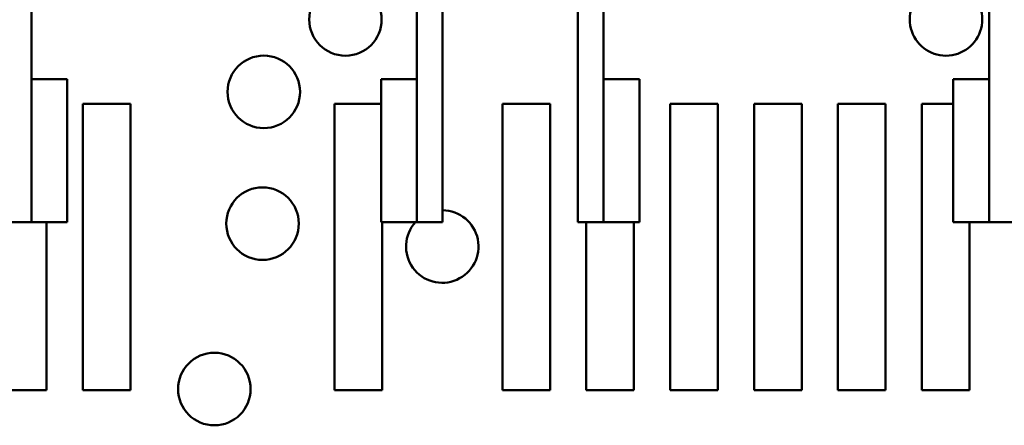
# Model space of a CAD drawing. Units: inches. Extents: x 0.05 to 2.15, y 0.02 to 1.67.
# Drawn here: x 0.69 to 0.8, y 1.43 to 1.48 of the extents above; entities that cross this region are included whole.
import ezdxf

# ---------------------------------------------------------------- set-up
doc = ezdxf.new("R2010")
doc.units = ezdxf.units.IN
doc.header["$LTSCALE"] = 0.1
doc.header["$MEASUREMENT"] = 0
doc.layers.add('Visible (ANSI)', color=7, linetype='Continuous', lineweight=50)

msp = doc.modelspace()

# ---------------------------------------------------------------- linework, layer by layer
at = {"layer": 'Visible (ANSI)'}
for p, q in [((0.6895887464457164, 1.56008922730883), (0.6895887464457165, 1.470067005086612)), ((0.7532554131123774, 1.521300338419946), (0.7532554131123806, 1.453400338419946)), ((0.7562554131123821, 1.521300338419946), (0.7562554131123819, 1.470067005086612)), ((0.7374998575568379, 1.513880513957269), (0.7374998575568416, 1.45340033841993)), ((0.7344998575568392, 1.470067005086601), (0.7344998575568357, 1.509337795503226)), ((0.8011665242235047, 1.470067005086601), (0.8011665242235014, 1.509337795503226)), ((0.6895887464457164, 1.470067005086619), (0.6937554131123829, 1.470067005086619)), ((0.6895887464457164, 1.470067005086619), (0.6895887464457164, 1.453400338419951)), ((0.6937554131123829, 1.453400338419951), (0.6937554131123829, 1.470067005086619)), ((0.7344998575568445, 1.470067005086608), (0.7303331908901778, 1.470067005086608)), ((0.7303331908901778, 1.470067005086608), (0.7303331908901792, 1.45340033841994)), ((0.7344998575568459, 1.453400338419941), (0.7344998575568445, 1.470067005086608)), ((0.7562554131123819, 1.470067005086619), (0.7604220797790485, 1.470067005086619)), ((0.7562554131123819, 1.470067005086619), (0.7562554131123819, 1.453400338419952)), ((0.7604220797790485, 1.453400338419952), (0.7604220797790485, 1.470067005086619)), ((0.8011665242235102, 1.470067005086608), (0.7969998575568435, 1.470067005086608)), ((0.7969998575568435, 1.470067005086608), (0.7969998575568451, 1.45340033841994)), ((0.8011665242235116, 1.453400338419941), (0.8011665242235102, 1.470067005086608)), ((0.6955665242234922, 1.467178116197691), (0.7011220797790477, 1.467178116197691)), ((0.6955665242234925, 1.433844782864358), (0.6955665242234922, 1.467178116197691)), ((0.7011220797790477, 1.467178116197691), (0.7011220797790477, 1.433844782864358)), ((0.7248998575568258, 1.467178116197691), (0.7303331908901783, 1.467178116197691)), ((0.7248998575568258, 1.433844782864358), (0.7248998575568258, 1.467178116197691)), ((0.7444554131123812, 1.467178116197691), (0.7500109686679366, 1.467178116197691)), ((0.7444554131123812, 1.433844782864358), (0.7444554131123812, 1.467178116197691)), ((0.7500109686679366, 1.467178116197691), (0.7500109686679366, 1.433844782864358)), ((0.7640109686679369, 1.467178116197691), (0.7695665242234923, 1.467178116197691)), ((0.7640109686679369, 1.433844782864358), (0.7640109686679369, 1.467178116197691)), ((0.7695665242234923, 1.467178116197691), (0.7695665242234923, 1.433844782864358)), ((0.7737887464457147, 1.467178116197691), (0.7793443020012699, 1.467178116197691)), ((0.7737887464457147, 1.433844782864358), (0.7737887464457147, 1.467178116197691)), ((0.7793443020012699, 1.467178116197691), (0.7793443020012699, 1.433844782864358)), ((0.7835665242234923, 1.467178116197691), (0.7891220797790477, 1.467178116197691)), ((0.7835665242234923, 1.433844782864358), (0.7835665242234923, 1.467178116197691)), ((0.7891220797790477, 1.467178116197691), (0.7891220797790477, 1.433844782864358)), ((0.7933443020012702, 1.467178116197691), (0.7969998575568439, 1.467178116197691)), ((0.7933443020012702, 1.433844782864358), (0.7933443020012702, 1.467178116197691)), ((0.6895887464457165, 1.453400338419946), (0.6865887464457149, 1.453400338419946)), ((0.6895887464457164, 1.453400338419951), (0.6937554131123829, 1.453400338419951)), ((0.6913443020012701, 1.453400338419912), (0.6913443020012701, 1.433844782864358)), ((0.7344998575568459, 1.453400338419941), (0.7303331908901792, 1.45340033841994)), ((0.730455413112381, 1.453400338419916), (0.730455413112381, 1.433844782864358)), ((0.7374998575568416, 1.45340033841993), (0.7344998575568404, 1.45340033841993)), ((0.7562554131123818, 1.453400338419946), (0.7532554131123806, 1.453400338419946)), ((0.754233190890159, 1.433844782864358), (0.754233190890159, 1.453400338419911)), ((0.7562554131123819, 1.453400338419952), (0.7604220797790485, 1.453400338419952)), ((0.7597887464457144, 1.453400338419912), (0.7597887464457144, 1.433844782864358)), ((0.8011665242235116, 1.453400338419941), (0.7969998575568451, 1.45340033841994)), ((0.7988998575568255, 1.453400338419917), (0.7988998575568255, 1.433844782864358)), ((0.8041665242235072, 1.45340033841993), (0.8011665242235061, 1.45340033841993)), ((0.6913443020012701, 1.433844782864358), (0.6857887464457147, 1.433844782864358)), ((0.7011220797790477, 1.433844782864358), (0.6955665242234925, 1.433844782864358)), ((0.730455413112381, 1.433844782864358), (0.7248998575568258, 1.433844782864358)), ((0.7500109686679366, 1.433844782864358), (0.7444554131123812, 1.433844782864358)), ((0.7597887464457144, 1.433844782864358), (0.754233190890159, 1.433844782864358)), ((0.7695665242234923, 1.433844782864358), (0.7640109686679369, 1.433844782864358)), ((0.7793443020012699, 1.433844782864358), (0.7737887464457147, 1.433844782864358)), ((0.7891220797790477, 1.433844782864358), (0.7835665242234923, 1.433844782864358)), ((0.7988998575568255, 1.433844782864358), (0.7933443020012702, 1.433844782864358))]:
    msp.add_line(p, q, dxfattribs=at)
for centre in [(0.7261705731190518, 1.477011449531024), (0.7166555563982449, 1.468574249531024), (0.7165119031553184, 1.453233671753246), (0.7108998575568255, 1.433967005086581)]:
    msp.add_circle(centre, 0.0042222222222222, dxfattribs=at)
for centre, start, end in [((0.7961483508968294, 1.477011449531024), 118.4843553487069, 61.51564465129126), ((0.7374554131123812, 1.450567005086581), 137.8516405174422, 89.3968753928341)]:
    msp.add_arc(centre, 0.0042222222222222, start, end, dxfattribs=at)

doc.saveas('drawing.dxf')
